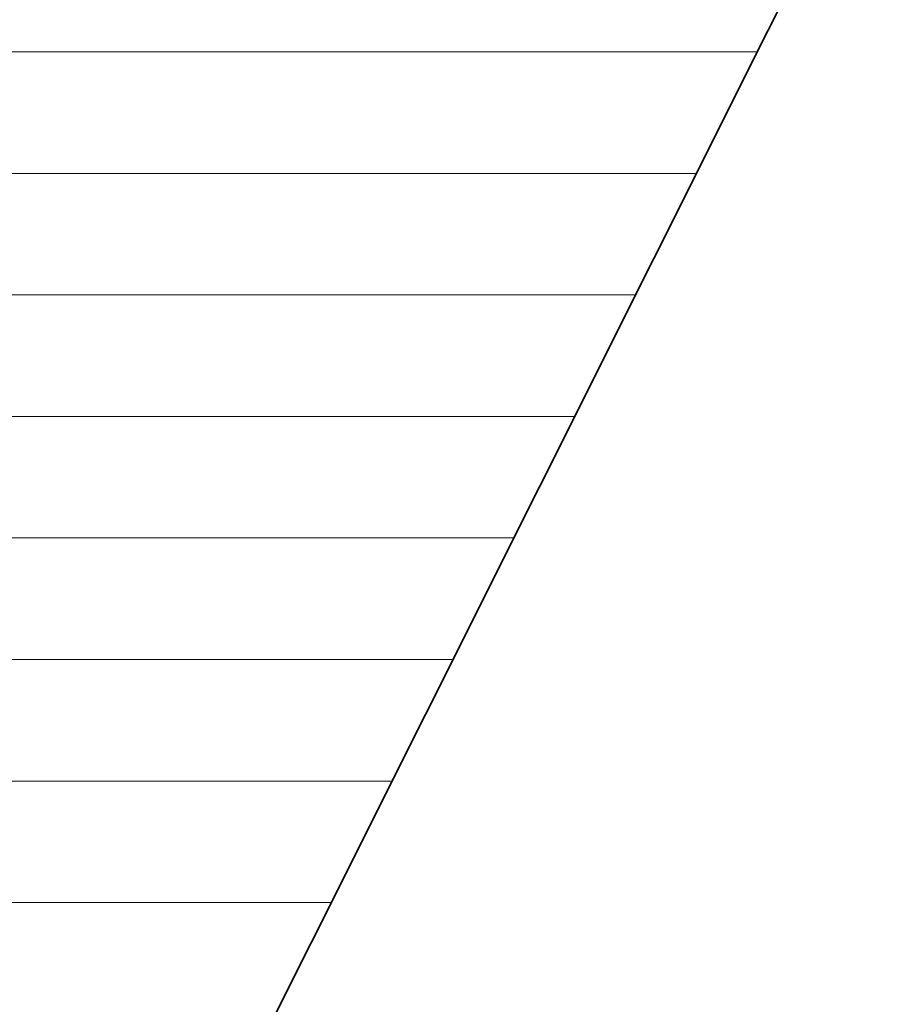
# Model space of a CAD drawing. Units: millimetres. Extents: x 59 to 11996, y 24 to 8424.
# Drawn here: x 8699 to 8748, y 484 to 541 of the extents above; entities that cross this region are included whole.
import ezdxf

# ---------------------------------------------------------------- set-up
doc = ezdxf.new("R2010")
doc.units = ezdxf.units.MM
doc.header["$MEASUREMENT"] = 0
doc.layers.add('(1) Shape lines', color=7, linetype='Continuous', lineweight=35)
doc.layers.add('(9) Sheet', color=7, linetype='Continuous', lineweight=35)

# ---------------------------------------------------------------- blocks, each defined once
blk = doc.blocks.new('HATCH_1327_99412154-69ad-40c1-85eb-6da1e994ac6f')
at = {"layer": '(1) Shape lines', "color": 0, "lineweight": 9}
for p, q in [((8699.074, 525), (8688.281, 525)), ((8700.197, 518), (8688.281, 518)), ((8701.319, 511), (8688.281, 511)), ((8702.442, 504), (8688.281, 504)), ((8703.564, 497), (8688.281, 497)), ((8704.687, 490), (8688.281, 490))]:
    blk.add_line(p, q, dxfattribs=at)
blk = doc.blocks.new('HATCH_1328_41f85462-79b2-434d-8c59-c7da670ff2eb')
at = {"layer": '(1) Shape lines', "color": 0, "lineweight": 9}
for p, q in [((8707.54, 539), (8696.829, 539)), ((8707.54, 532), (8697.952, 532)), ((8707.54, 525), (8699.074, 525)), ((8707.54, 518), (8700.197, 518)), ((8707.54, 511), (8701.319, 511)), ((8707.54, 504), (8702.442, 504)), ((8707.54, 497), (8703.564, 497)), ((8707.54, 490), (8704.687, 490))]:
    blk.add_line(p, q, dxfattribs=at)
blk = doc.blocks.new('HATCH_1331_b5016bc6-8d64-4b0f-b5d7-7de4ddb315c0')
at = {"layer": '(1) Shape lines', "color": 0, "lineweight": 9}
for p, q in [((8708.647, 539), (8707.54, 539)), ((8708.736, 532), (8707.54, 532)), ((8708.826, 525), (8707.54, 525)), ((8708.915, 518), (8707.54, 518)), ((8709.004, 511), (8707.54, 511)), ((8709.093, 504), (8707.54, 504)), ((8709.182, 497), (8707.54, 497)), ((8709.271, 490), (8707.54, 490))]:
    blk.add_line(p, q, dxfattribs=at)
blk = doc.blocks.new('HATCH_1332_33fef877-9f28-4d38-9e54-c6c36dd5c81f')
at = {"layer": '(1) Shape lines', "color": 0, "lineweight": 9}
for p, q in [((8709.449, 539), (8708.647, 539)), ((8709.449, 532), (8708.736, 532)), ((8709.449, 525), (8708.826, 525)), ((8709.449, 518), (8708.915, 518)), ((8709.449, 511), (8709.004, 511)), ((8709.449, 504), (8709.093, 504)), ((8709.449, 497), (8709.182, 497)), ((8709.449, 490), (8709.271, 490))]:
    blk.add_line(p, q, dxfattribs=at)
blk = doc.blocks.new('HATCH_1335_512ede3d-5784-40a5-a17e-c69f2ebed393')
at = {"layer": '(1) Shape lines', "color": 0, "lineweight": 9}
for p, q in [((8717.646, 539), (8709.449, 539)), ((8718.281, 532), (8709.449, 532)), ((8718.917, 525), (8709.449, 525)), ((8719.552, 518), (8709.449, 518)), ((8720.188, 511), (8709.449, 511)), ((8720.823, 504), (8709.449, 504)), ((8719.952, 497), (8709.449, 497)), ((8716.447, 490), (8709.449, 490))]:
    blk.add_line(p, q, dxfattribs=at)
blk = doc.blocks.new('HATCH_1336_1fc35964-d566-441f-b66e-490cd3649741')
at = {"layer": '(1) Shape lines', "color": 0, "lineweight": 9}
for p, q in [((8721.228, 539), (8717.646, 539)), ((8721.228, 532), (8718.281, 532)), ((8721.228, 525), (8718.917, 525)), ((8721.228, 518), (8719.552, 518)), ((8721.228, 511), (8720.188, 511)), ((8721.228, 504), (8720.823, 504))]:
    blk.add_line(p, q, dxfattribs=at)
blk = doc.blocks.new('HATCH_1339_8c5a6a5c-5fa0-4853-98c5-0f4025c9132d')
at = {"layer": '(1) Shape lines', "color": 0, "lineweight": 9}
for p, q in [((8729.881, 539), (8721.228, 539)), ((8730.782, 532), (8721.228, 532)), ((8731.684, 525), (8721.228, 525)), ((8730.468, 518), (8721.228, 518)), ((8726.963, 511), (8721.228, 511)), ((8723.458, 504), (8721.228, 504))]:
    blk.add_line(p, q, dxfattribs=at)
blk = doc.blocks.new('HATCH_1340_d1bb7d2b-09ab-4ad0-b1ad-84e36859f201')
at = {"layer": '(1) Shape lines', "color": 0, "lineweight": 9}
for p, q in [((8732.152, 539), (8729.881, 539)), ((8732.152, 532), (8730.782, 532)), ((8732.152, 525), (8731.684, 525))]:
    blk.add_line(p, q, dxfattribs=at)
blk = doc.blocks.new('HATCH_1343_36ef3d72-8038-4721-ac18-22658bd948c3')
at = {"layer": '(1) Shape lines', "color": 0, "lineweight": 9}
for p, q in [((8733.591, 581), (8732.152, 581)), ((8736.247, 574), (8732.152, 574)), ((8738.904, 567), (8732.152, 567)), ((8741.56, 560), (8732.152, 560)), ((8744.216, 553), (8732.152, 553)), ((8744.488, 546), (8732.152, 546)), ((8740.983, 539), (8732.152, 539)), ((8737.478, 532), (8732.152, 532)), ((8733.973, 525), (8732.152, 525))]:
    blk.add_line(p, q, dxfattribs=at)
blk = doc.blocks.new('GROUP_0_03c64f88-dcb9-4052-ba36-ef7e7e9db546')
at = {"layer": '(9) Sheet', "color": 7, "linetype": 'Continuous', "lineweight": 35, "ltscale": 20}
blk.add_lwpolyline([(8450.611, 553.38), (8498.432, 629.306), (8547.768, 535.192), (8603.948, 629.272), (8655.565, 535.178), (8709.449, 629.272), (8748.184, 553.38), (8656.115, 369.513), (8603.196, 466.111), (8548.308, 369.513)], close=True, dxfattribs=at)
at = {"layer": '(1) Shape lines', "color": 154, "linetype": 'ByBlock'}
for name in ['HATCH_1328_41f85462-79b2-434d-8c59-c7da670ff2eb', 'HATCH_1331_b5016bc6-8d64-4b0f-b5d7-7de4ddb315c0', 'HATCH_1332_33fef877-9f28-4d38-9e54-c6c36dd5c81f', 'HATCH_1335_512ede3d-5784-40a5-a17e-c69f2ebed393', 'HATCH_1336_1fc35964-d566-441f-b66e-490cd3649741', 'HATCH_1339_8c5a6a5c-5fa0-4853-98c5-0f4025c9132d', 'HATCH_1340_d1bb7d2b-09ab-4ad0-b1ad-84e36859f201', 'HATCH_1327_99412154-69ad-40c1-85eb-6da1e994ac6f', 'HATCH_1343_36ef3d72-8038-4721-ac18-22658bd948c3']:
    blk.add_blockref(name, (0, 0), dxfattribs=at)

msp = doc.modelspace()

# ---------------------------------------------------------------- block references
at = {"color": 7, "linetype": 'ByBlock'}
msp.add_blockref('GROUP_0_03c64f88-dcb9-4052-ba36-ef7e7e9db546', (0, 0), dxfattribs=at)

doc.saveas('drawing.dxf')
